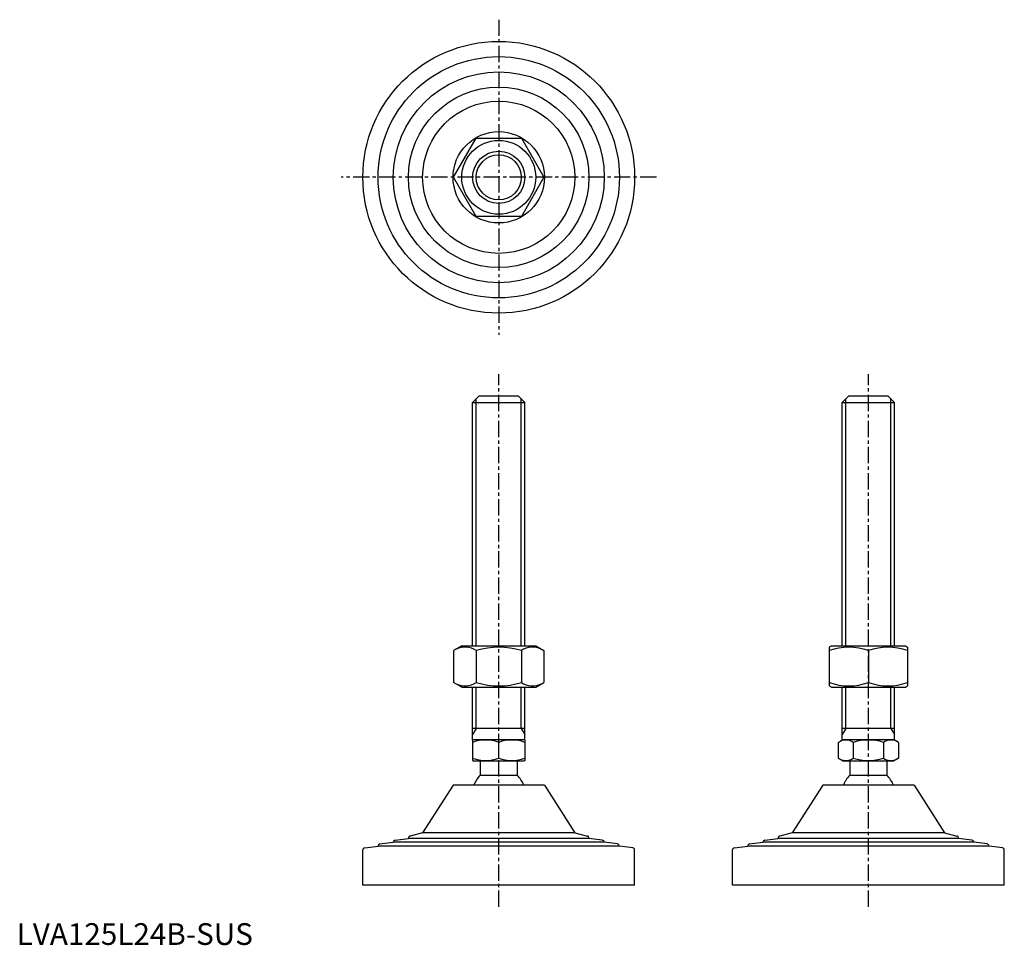
# Model space of a CAD drawing. Extents: x 1 to 454, y 0 to 426.
import ezdxf

# ---------------------------------------------------------------- set-up
doc = ezdxf.new("R2010")
doc.units = 0
doc.header["$LTSCALE"] = 6
doc.header["$MEASUREMENT"] = 0
doc.linetypes.add('CENTER', pattern=[2, 1.25, -0.25, 0.25, -0.25])
doc.layers.get('0').update_dxf_attribs({"linetype": 'CONTINUOUS'})
doc.layers.get('DEFPOINTS').update_dxf_attribs({"linetype": 'CONTINUOUS'})
doc.layers.add('1', color=1, linetype='CENTER')
doc.layers.add('3', color=3, linetype='CONTINUOUS')
doc.styles.add('Standard1', font='ARIAL.TTF')

msp = doc.modelspace()

# ---------------------------------------------------------------- linework, layer by layer
for p, q in [((200.88, 353.1), (211.27, 371.1)), ((211.27, 371.1), (232.06, 371.1)), ((232.06, 371.1), (242.45, 353.1)), ((211.27, 335.1), (200.88, 353.1)), ((242.45, 353.1), (232.06, 335.1)), ((232.06, 335.1), (211.27, 335.1)), ((209.66, 249.55), (212.66, 252.55)), ((209.66, 137.55), (209.66, 249.55)), ((209.66, 249.55), (233.66, 249.55)), ((212.66, 252.55), (230.66, 252.55)), ((230.66, 252.55), (233.66, 249.55)), ((233.66, 137.55), (233.66, 249.55)), ((379.63, 249.55), (382.63, 252.55)), ((379.63, 137.55), (379.63, 249.55)), ((379.63, 249.55), (403.63, 249.55)), ((382.63, 252.55), (400.63, 252.55)), ((400.63, 252.55), (403.63, 249.55)), ((403.63, 137.55), (403.63, 249.55)), ((204.66, 137.55), (200.88, 135.36)), ((204.66, 137.55), (238.66, 137.55)), ((238.66, 137.55), (242.45, 135.36)), ((374.63, 137.55), (373.63, 136.97)), ((373.63, 136.97), (373.63, 119.13)), ((374.63, 137.55), (408.63, 137.55)), ((408.63, 137.55), (409.63, 136.97)), ((409.63, 136.97), (409.63, 119.13)), ((200.88, 135.36), (200.88, 120.73)), ((211.27, 135.36), (211.27, 120.73)), ((232.06, 135.36), (232.06, 120.73)), ((242.45, 135.36), (242.45, 120.73)), ((391.63, 135.36), (391.63, 120.73)), ((204.66, 118.55), (200.88, 120.73)), ((204.66, 118.55), (238.66, 118.55)), ((209.66, 94.26), (209.66, 118.55)), ((233.66, 94.26), (233.66, 118.55)), ((238.66, 118.55), (242.45, 120.73)), ((374.63, 118.55), (373.63, 119.13)), ((374.63, 118.55), (408.63, 118.55)), ((379.63, 94.26), (379.63, 118.55)), ((403.63, 94.26), (403.63, 118.55)), ((408.63, 118.55), (409.63, 119.13)), ((233.66, 99.55), (209.66, 99.55)), ((403.63, 99.55), (379.63, 99.55)), ((209.66, 94.26), (210.16, 94.55)), ((209.66, 94.26), (209.66, 84.84)), ((210.16, 94.55), (233.16, 94.55)), ((221.66, 85.91), (221.66, 93.19)), ((233.66, 94.26), (233.16, 94.55)), ((233.66, 94.26), (233.66, 84.84)), ((377.78, 93.19), (380.13, 94.55)), ((377.78, 93.19), (377.78, 85.91)), ((380.13, 94.55), (403.13, 94.55)), ((384.71, 93.19), (384.71, 85.91)), ((398.56, 93.19), (398.56, 85.91)), ((405.49, 93.19), (403.13, 94.55)), ((405.49, 93.19), (405.49, 85.91)), ((209.66, 84.84), (210.16, 84.55)), ((233.16, 84.55), (210.16, 84.55)), ((213.16, 84.55), (213.16, 78.05)), ((230.16, 84.55), (230.16, 78.05)), ((233.66, 84.84), (233.16, 84.55)), ((377.78, 85.91), (380.13, 84.55)), ((403.13, 84.55), (380.13, 84.55)), ((383.13, 84.55), (383.13, 78.05)), ((400.13, 84.55), (400.13, 78.05)), ((405.49, 85.91), (403.13, 84.55)), ((213.16, 78.05), (230.16, 78.05)), ((383.13, 78.05), (400.13, 78.05)), ((242.66, 73.55), (200.66, 73.55)), ((412.63, 73.55), (370.63, 73.55)), ((159.16, 27.55), (159.16, 43.67)), ((284.16, 27.55), (284.16, 43.67)), ((329.13, 27.55), (329.13, 43.67)), ((454.13, 27.55), (454.13, 43.67)), ((284.16, 27.55), (159.16, 27.55)), ((454.13, 27.55), (329.13, 27.55))]:
    msp.add_line(p, q)
for radius in [62.5, 55.5, 48.5, 41.5, 35, 21, 17, 12]:
    msp.add_circle((221.66, 353.1), radius)
for centre, radius, start, end in [((206.08, 127.77), 9.2, 55.6158, 115.6158), ((221.66, 102.58), 34.39, 72.412, 107.588), ((237.25, 127.77), 9.2, 64.3842, 124.3842), ((382.63, 110.98), 26, 69.7438, 110.2562), ((400.63, 110.98), 26, 69.7438, 110.2562), ((206.08, 128.33), 9.2, 244.3842, 304.3842), ((221.66, 153.52), 34.39, 252.412, 287.588), ((237.25, 128.33), 9.2, 235.6158, 295.6158), ((382.63, 145.12), 26, 249.7438, 290.2562), ((400.63, 145.12), 26, 249.7438, 290.2562), ((215.66, 76.93), 17.33, 69.7438, 110.2562), ((227.66, 76.93), 17.33, 69.7438, 110.2562), ((381.24, 88.13), 6.13, 55.6158, 115.6158), ((391.63, 71.33), 22.93, 72.412, 107.588), ((402.03, 88.13), 6.13, 64.3842, 124.3842), ((215.66, 102.17), 17.33, 249.7438, 290.2562), ((227.66, 102.17), 17.33, 249.7438, 290.2562), ((381.24, 90.97), 6.13, 244.3842, 304.3842), ((391.63, 107.77), 22.93, 252.412, 287.588), ((402.03, 90.97), 6.13, 235.6158, 295.6158), ((221.66, 69.23), 12.25, 133.9378, 159.3446), ((221.66, 69.23), 12.25, 20.6554, 46.0622), ((391.63, 69.23), 12.25, 133.9378, 159.3446), ((391.63, 69.23), 12.25, 20.6554, 46.0622)]:
    msp.add_arc(centre, radius, start, end)
at = {"layer": '1'}
for p, q in [((221.66, 425.6), (221.66, 280.6)), ((294.16, 353.1), (149.16, 353.1)), ((221.66, 17.55), (221.66, 262.55)), ((391.63, 17.55), (391.63, 262.55))]:
    msp.add_line(p, q, dxfattribs=at)
at = {"layer": '3'}
for p, q in [((211.29, 137.55), (211.29, 251.17)), ((232.04, 137.55), (232.04, 251.17)), ((381.26, 137.55), (381.26, 251.17)), ((402.01, 137.55), (402.01, 251.17)), ((211.29, 99.55), (211.29, 118.55)), ((232.04, 99.55), (232.04, 118.55)), ((381.26, 99.55), (381.26, 118.55)), ((402.01, 99.55), (402.01, 118.55)), ((211.29, 99.55), (209.66, 96.74)), ((232.04, 99.55), (233.66, 96.74)), ((381.26, 99.55), (379.63, 96.74)), ((402.01, 99.55), (403.63, 96.74))]:
    msp.add_line(p, q, dxfattribs=at)
msp.add_circle((221.66, 353.1), 10.38, dxfattribs=at)
at = {"layer": 'DEFPOINTS'}
for p, q in [((200.66, 73.55), (186.66, 51.55)), ((242.66, 73.55), (256.66, 51.55)), ((370.63, 73.55), (356.63, 51.55)), ((412.63, 73.55), (426.63, 51.55)), ((186.66, 51.55), (180.92, 50.09)), ((256.66, 51.55), (186.66, 51.55)), ((256.66, 51.55), (262.41, 50.09)), ((356.63, 51.55), (350.89, 50.09)), ((426.63, 51.55), (356.63, 51.55)), ((426.63, 51.55), (432.38, 50.09)), ((160.04, 44.66), (166.16, 45.44)), ((166.16, 45.44), (166.16, 45.45)), ((277.16, 45.44), (166.16, 45.44)), ((167.04, 46.44), (173.16, 47.22)), ((173.16, 47.22), (173.16, 47.23)), ((270.16, 47.22), (173.16, 47.22)), ((174.04, 48.22), (180.16, 49)), ((180.16, 49), (180.16, 49.12)), ((263.16, 49), (180.16, 49)), ((263.16, 49), (263.16, 49.12)), ((269.29, 48.22), (263.16, 49)), ((270.16, 47.22), (270.16, 47.23)), ((276.29, 46.44), (270.16, 47.22)), ((277.16, 45.44), (277.16, 45.45)), ((283.29, 44.66), (277.16, 45.44)), ((330.01, 44.66), (336.13, 45.44)), ((336.13, 45.44), (336.13, 45.45)), ((447.13, 45.44), (336.13, 45.44)), ((337.01, 46.44), (343.13, 47.22)), ((343.13, 47.22), (343.13, 47.23)), ((440.13, 47.22), (343.13, 47.22)), ((344.01, 48.22), (350.13, 49)), ((350.13, 49), (350.13, 49.12)), ((433.13, 49), (350.13, 49)), ((433.13, 49), (433.13, 49.12)), ((439.26, 48.22), (433.13, 49)), ((440.13, 47.22), (440.13, 47.23)), ((446.26, 46.44), (440.13, 47.22)), ((447.13, 45.44), (447.13, 45.45)), ((453.26, 44.66), (447.13, 45.44))]:
    msp.add_line(p, q, dxfattribs=at)
for centre, start, end in [((181.16, 49.12), 104.2811, 180), ((262.16, 49.12), 0, 75.7189), ((351.13, 49.12), 104.2811, 180), ((432.13, 49.12), 0, 75.7189), ((167.16, 45.45), 97.2532, 180), ((174.16, 47.23), 97.2532, 180), ((269.16, 47.23), 0, 82.7468), ((276.16, 45.45), 0, 82.7468), ((337.13, 45.45), 97.2532, 180), ((344.13, 47.23), 97.2532, 180), ((439.13, 47.23), 0, 82.7468), ((446.13, 45.45), 0, 82.7468), ((160.16, 43.67), 97.2532, 180), ((283.16, 43.67), 360, 82.7468), ((330.13, 43.67), 97.2532, 180), ((453.13, 43.67), 360, 82.7468)]:
    msp.add_arc(centre, 1, start, end, dxfattribs=at)

# ---------------------------------------------------------------- texts
at = {"color": 3, "style": 'Standard1'}
msp.add_text('LVA125L24B-SUS', height=10, dxfattribs=at).set_placement((0, 0))

doc.saveas('drawing.dxf')
